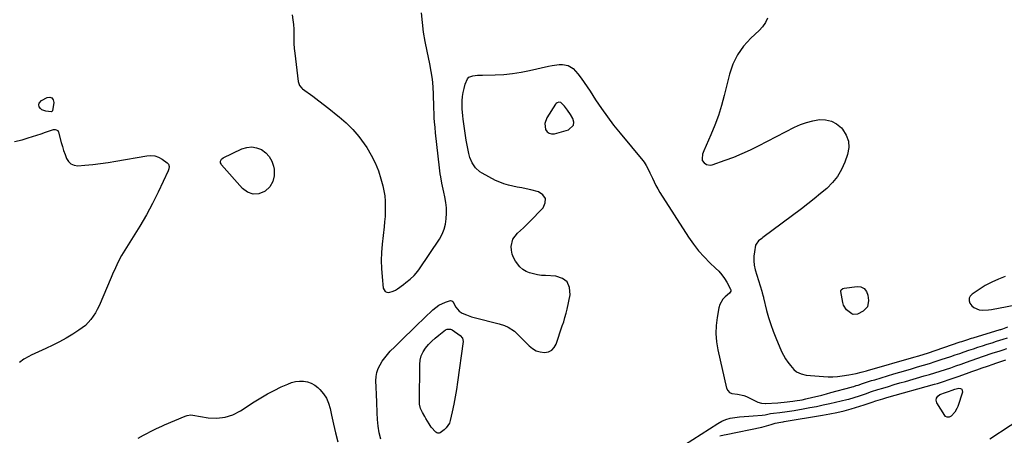
# Model space of a CAD drawing. Units: inches. Extents: x 1885017 to 1889618, y 422025 to 427378.
# Drawn here: x 1887864 to 1888517, y 423537 to 423813 of the extents above; entities that cross this region are included whole.
import ezdxf

# ---------------------------------------------------------------- set-up
doc = ezdxf.new("R2010")
doc.units = ezdxf.units.IN
doc.header["$MEASUREMENT"] = 0
for name, color, linetype in [('1', 7, 'Continuous'), ('7', 7, 'Continuous'), ('8', 7, 'Continuous')]:
    doc.layers.add(name, color=color, linetype=linetype)

msp = doc.modelspace()

# ---------------------------------------------------------------- linework, layer by layer
at = {"layer": '1', "color": 18}
msp.add_polyline3d([(1888231.29, 423743.14, 1794), (1888231.46, 423745.21, 1794), (1888230.91, 423747.56, 1794), (1888229.33, 423750.18, 1794), (1888227.44, 423753.09, 1794), (1888225.34, 423755.86, 1794), (1888223, 423758.22, 1794), (1888221.7, 423758.41, 1794), (1888220.43, 423757.98, 1794), (1888219.92, 423757.56, 1794), (1888219.47, 423757.05, 1794), (1888213.65, 423748.15, 1794), (1888212.3, 423744.35, 1794), (1888212.84, 423740.35, 1794), (1888213.91, 423738.83, 1794), (1888215.2, 423737.77, 1794), (1888216.83, 423737.39, 1794), (1888218.68, 423737.46, 1794), (1888228.01, 423740.15, 1794), (1888231.29, 423743.14, 1794)], dxfattribs=at)
at = {"layer": '7', "color": 18}
for points in [[(1888044.64, 423816.42, 1792), (1888045.11, 423813.27, 1792), (1888045.46, 423810.12, 1792), (1888045.62, 423806.95, 1792), (1888045.65, 423803.78, 1792), (1888045.66, 423800.59, 1792), (1888045.75, 423797.42, 1792), (1888045.97, 423794.25, 1792), (1888046.27, 423791.08, 1792), (1888048.5, 423772.17, 1792), (1888049.5, 423769.48, 1792), (1888050.95, 423767.85, 1792), (1888051.51, 423767.38, 1792), (1888058.23, 423762.39, 1792), (1888062.17, 423759.43, 1792), (1888066.08, 423756.44, 1792), (1888069.96, 423753.41, 1792), (1888073.82, 423750.35, 1792), (1888075.81, 423748.74, 1792), (1888080.44, 423744.67, 1792), (1888084.81, 423740.35, 1792), (1888088.77, 423735.65, 1792), (1888092.46, 423730.71, 1792), (1888094.11, 423728.27, 1792), (1888097.1, 423723.34, 1792), (1888099.72, 423718.25, 1792), (1888101.8, 423712.91, 1792), (1888103.52, 423707.42, 1792), (1888104.7, 423702.83, 1792), (1888105.43, 423699.48, 1792), (1888105.98, 423696.12, 1792), (1888106.28, 423692.72, 1792), (1888106.4, 423689.3, 1792), (1888106.34, 423685.86, 1792), (1888106.2, 423682.43, 1792), (1888105.94, 423679.01, 1792), (1888105.61, 423675.59, 1792), (1888104.28, 423663.99, 1792), (1888103.85, 423658.6, 1792), (1888103.66, 423653.22, 1792), (1888103.83, 423647.84, 1792), (1888104.24, 423642.45, 1792), (1888105.07, 423634.9, 1792), (1888105.55, 423633.66, 1792), (1888106.26, 423632.72, 1792), (1888107.33, 423632.23, 1792), (1888108.64, 423632.02, 1792), (1888111.69, 423632.78, 1792), (1888113.09, 423633.47, 1792), (1888114.43, 423634.32, 1792), (1888118.46, 423637.39, 1792), (1888119.93, 423638.53, 1792), (1888122.82, 423640.88, 1792), (1888125.58, 423643.36, 1792), (1888128.02, 423646.13, 1792), (1888129.1, 423647.63, 1792), (1888142.28, 423667.52, 1792), (1888144.04, 423670.68, 1792), (1888145.46, 423673.96, 1792), (1888146.36, 423677.41, 1792), (1888146.91, 423680.98, 1792), (1888147.04, 423684.64, 1792), (1888146.95, 423688.27, 1792), (1888146.56, 423691.89, 1792), (1888145.96, 423695.49, 1792), (1888145.3, 423698.61, 1792), (1888144.44, 423702.67, 1792), (1888144.02, 423704.69, 1792), (1888143.22, 423708.76, 1792), (1888142.87, 423710.8, 1792), (1888142.33, 423714.9, 1792), (1888139.83, 423738.12, 1792), (1888139.46, 423741.74, 1792), (1888139.13, 423745.36, 1792), (1888138.93, 423747.92, 1792), (1888138.79, 423751.12, 1792), (1888138.72, 423754.33, 1792), (1888138.69, 423755.4, 1792), (1888138.45, 423763.57, 1792), (1888138.16, 423768.71, 1792), (1888137.67, 423773.83, 1792), (1888136.9, 423778.91, 1792), (1888135.94, 423783.97, 1792), (1888134.1, 423792.39, 1792), (1888132.87, 423798.73, 1792), (1888131.82, 423805.1, 1792), (1888131.06, 423811.51, 1792), (1888130.49, 423817.95, 1792)], [(1888360.1, 423814.38, 1792), (1888358.74, 423811.34, 1792), (1888356.83, 423808.6, 1792), (1888354.56, 423806.07, 1792), (1888349.02, 423800.95, 1792), (1888344.25, 423795.69, 1792), (1888340.18, 423790.02, 1792), (1888337.18, 423783.71, 1792), (1888334.88, 423777, 1792), (1888331.43, 423762.9, 1792), (1888329.61, 423756.22, 1792), (1888327.56, 423749.62, 1792), (1888325.15, 423743.14, 1792), (1888322.52, 423736.73, 1792), (1888317.82, 423726.11, 1792), (1888317.06, 423724, 1792), (1888316.65, 423720.76, 1792), (1888316.86, 423719.78, 1792), (1888318.05, 423718.12, 1792), (1888319.67, 423717.04, 1792), (1888322.13, 423716.59, 1792), (1888323.44, 423716.82, 1792), (1888332.1, 423719.88, 1792), (1888337.74, 423721.99, 1792), (1888343.32, 423724.27, 1792), (1888348.79, 423726.77, 1792), (1888354.2, 423729.42, 1792), (1888378.05, 423741.76, 1792), (1888382.03, 423743.55, 1792), (1888386.09, 423745.04, 1792), (1888390.29, 423746.09, 1792), (1888394.59, 423746.85, 1792), (1888398.71, 423746.72, 1792), (1888402.56, 423745.88, 1792), (1888406, 423743.97, 1792), (1888409.18, 423741.35, 1792), (1888409.94, 423740.5, 1792), (1888412.38, 423736.63, 1792), (1888413.89, 423732.57, 1792), (1888414.03, 423728.25, 1792), (1888413.25, 423723.74, 1792), (1888411.4, 423718.49, 1792), (1888409.23, 423713.62, 1792), (1888406.61, 423709.06, 1792), (1888403.3, 423704.98, 1792), (1888399.54, 423701.2, 1792), (1888395.38, 423697.71, 1792), (1888391.18, 423694.28, 1792), (1888386.91, 423690.93, 1792), (1888382.6, 423687.63, 1792), (1888357.07, 423668.47, 1792), (1888356.33, 423667.92, 1792), (1888354.09, 423666.25, 1792), (1888352.51, 423664.18, 1792), (1888352.24, 423663.33, 1792), (1888351.4, 423659.1, 1792), (1888351.02, 423656.08, 1792), (1888350.95, 423653.08, 1792), (1888351.31, 423650.1, 1792), (1888351.97, 423647.14, 1792), (1888356.31, 423632.76, 1792), (1888356.63, 423631.68, 1792), (1888357.23, 423629.52, 1792), (1888357.37, 423628.97, 1792), (1888357.51, 423628.43, 1792), (1888359.57, 423620.1, 1792), (1888360.84, 423615.43, 1792), (1888362.26, 423610.81, 1792), (1888363.91, 423606.26, 1792), (1888365.71, 423601.77, 1792), (1888369.53, 423592.83, 1792), (1888370.75, 423590.3, 1792), (1888372.12, 423587.87, 1792), (1888373.71, 423585.57, 1792), (1888375.45, 423583.37, 1792), (1888377.62, 423580.86, 1792), (1888379.31, 423579.32, 1792), (1888382.38, 423577.81, 1792), (1888385.76, 423577.1, 1792), (1888397.4, 423576.09, 1792), (1888400.47, 423575.93, 1792), (1888403.55, 423575.93, 1792), (1888406.61, 423576.15, 1792), (1888409.67, 423576.52, 1792), (1888414.13, 423577.24, 1792), (1888419.02, 423578.23, 1792), (1888422.27, 423578.99, 1792), (1888425.07, 423579.72, 1792), (1888425.77, 423579.91, 1792), (1888426.47, 423580.11, 1792), (1888457.19, 423588.92, 1792), (1888460.61, 423589.92, 1792), (1888464.03, 423590.98, 1792), (1888466.29, 423591.73, 1792), (1888488.12, 423599.13, 1792), (1888489.19, 423599.48, 1792), (1888492.39, 423600.55, 1792), (1888495.6, 423601.57, 1792), (1888496.68, 423601.91, 1792), (1888514.49, 423607.35, 1792), (1888514.93, 423607.49, 1792), (1888516.26, 423607.9, 1792), (1888519.66, 423609.15, 1792)], [(1888103.43, 423534.42, 1794), (1888102.39, 423538.77, 1794), (1888101.59, 423543.16, 1794), (1888101.13, 423547.6, 1794), (1888100.91, 423552.08, 1794), (1888100.83, 423559.1, 1794), (1888100.55, 423564.07, 1794), (1888100.26, 423569.04, 1794), (1888100.18, 423573.34, 1794), (1888100.36, 423576.12, 1794), (1888100.82, 423578.83, 1794), (1888101.72, 423581.42, 1794), (1888102.9, 423583.95, 1794), (1888104.4, 423586.34, 1794), (1888106.02, 423588.65, 1794), (1888107.82, 423590.82, 1794), (1888109.73, 423592.9, 1794), (1888112.7, 423595.88, 1794), (1888116.2, 423599.37, 1794), (1888119.71, 423602.85, 1794), (1888123.25, 423606.3, 1794), (1888126.8, 423609.74, 1794), (1888138.01, 423620.5, 1794), (1888141.87, 423623.5, 1794), (1888146.27, 423625.63, 1794), (1888149.75, 423626.64, 1794), (1888150.57, 423626.49, 1794), (1888151.23, 423625.97, 1794), (1888153.26, 423622.2, 1794), (1888155.4, 423619.51, 1794), (1888157.32, 423618.3, 1794), (1888160.24, 423617.03, 1794), (1888163.7, 423615.82, 1794), (1888165.46, 423615.32, 1794), (1888181.99, 423611.11, 1794), (1888185.5, 423610.11, 1794), (1888188, 423609.04, 1794), (1888192.12, 423606.3, 1794), (1888194.27, 423604.32, 1794), (1888201.8, 423596.53, 1794), (1888204.04, 423594.7, 1794), (1888206.47, 423593.28, 1794), (1888209.15, 423592.47, 1794), (1888212.02, 423592.07, 1794), (1888214.65, 423592.56, 1794), (1888216.91, 423593.57, 1794), (1888218.61, 423595.37, 1794), (1888219.94, 423597.68, 1794), (1888223.92, 423609.73, 1794), (1888224.82, 423612.51, 1794), (1888225.68, 423615.31, 1794), (1888226.47, 423618.13, 1794), (1888227.14, 423620.98, 1794), (1888229.16, 423630.52, 1794), (1888228.76, 423635.19, 1794), (1888227.21, 423638.96, 1794), (1888223.93, 423641.38, 1794), (1888219.5, 423642.9, 1794), (1888212.66, 423643.16, 1794), (1888210, 423643.37, 1794), (1888207.37, 423643.71, 1794), (1888204.77, 423644.27, 1794), (1888202.2, 423644.97, 1794), (1888199.81, 423645.99, 1794), (1888197.63, 423647.3, 1794), (1888195.75, 423649.01, 1794), (1888192.8, 423652.89, 1794), (1888191.56, 423655.16, 1794), (1888190.62, 423657.52, 1794), (1888190.15, 423660.01, 1794), (1888189.99, 423662.6, 1794), (1888191.16, 423667.43, 1794), (1888194.17, 423671.38, 1794), (1888196.16, 423673.14, 1794), (1888198.11, 423674.93, 1794), (1888200.01, 423676.78, 1794), (1888201.89, 423678.66, 1794), (1888211.12, 423688.16, 1794), (1888212.53, 423691.48, 1794), (1888212.69, 423694.45, 1794), (1888210.98, 423696.87, 1794), (1888208.01, 423698.93, 1794), (1888202.96, 423700.16, 1794), (1888199.99, 423700.85, 1794), (1888197.02, 423701.5, 1794), (1888194.03, 423702.08, 1794), (1888191.03, 423702.62, 1794), (1888188.08, 423703.27, 1794), (1888185.18, 423704.1, 1794), (1888182.38, 423705.2, 1794), (1888179.63, 423706.49, 1794), (1888170.71, 423711.18, 1794), (1888169.06, 423712.23, 1794), (1888166.25, 423714.85, 1794), (1888164.14, 423718.16, 1794), (1888162.62, 423721.78, 1794), (1888161.92, 423724.25, 1794), (1888160.93, 423728.71, 1794), (1888160.15, 423733.21, 1794), (1888158.05, 423747.18, 1794), (1888157.77, 423749.44, 1794), (1888157.47, 423753.97, 1794), (1888157.46, 423756.25, 1794), (1888157.52, 423759.32, 1794), (1888157.7, 423762.13, 1794), (1888158.06, 423764.91, 1794), (1888158.67, 423767.65, 1794), (1888159.45, 423770.35, 1794), (1888160.94, 423773.95, 1794), (1888161.85, 423774.98, 1794), (1888164.45, 423776.05, 1794), (1888167.65, 423776.32, 1794), (1888170.85, 423776.45, 1794), (1888179.26, 423776.62, 1794), (1888185.04, 423776.91, 1794), (1888190.8, 423777.44, 1794), (1888196.51, 423778.33, 1794), (1888202.19, 423779.45, 1794), (1888214.8, 423782.36, 1794), (1888217.11, 423782.86, 1794), (1888221.75, 423783.57, 1794), (1888224.09, 423783.46, 1794), (1888227.83, 423782.75, 1794), (1888231.18, 423780.84, 1794), (1888234.32, 423777.2, 1794), (1888236.42, 423774.42, 1794), (1888238.48, 423771.6, 1794), (1888240.45, 423768.72, 1794), (1888242.36, 423765.81, 1794), (1888246.04, 423760.05, 1794), (1888249.86, 423754.3, 1794), (1888253.81, 423748.65, 1794), (1888257.98, 423743.16, 1794), (1888262.29, 423737.77, 1794), (1888277.34, 423719.66, 1794), (1888278.17, 423718.6, 1794), (1888279.65, 423716.36, 1794), (1888280.92, 423713.98, 1794), (1888282.09, 423711.54, 1794), (1888283.69, 423707.91, 1794), (1888284.82, 423705.5, 1794), (1888286.01, 423703.12, 1794), (1888287.32, 423700.81, 1794), (1888288.7, 423698.54, 1794), (1888307.74, 423668.75, 1794), (1888310.91, 423664.17, 1794), (1888314.3, 423659.77, 1794), (1888318.02, 423655.65, 1794), (1888321.95, 423651.71, 1794), (1888325.7, 423648.22, 1794), (1888327.81, 423646.07, 1794), (1888329.77, 423643.8, 1794), (1888331.51, 423641.35, 1794), (1888333.11, 423638.79, 1794), (1888335.67, 423634.2, 1794), (1888335.81, 423633.85, 1794), (1888335.88, 423633.49, 1794), (1888335.75, 423632.75, 1794), (1888334.82, 423631.48, 1794), (1888332.04, 423629.13, 1794), (1888330.55, 423627.57, 1794), (1888328.44, 423623.94, 1794), (1888327.82, 423621.88, 1794), (1888326.62, 423615.44, 1794), (1888325.95, 423610.05, 1794), (1888325.72, 423604.66, 1794), (1888326.17, 423599.28, 1794), (1888327.06, 423593.92, 1794), (1888332.96, 423568.38, 1794), (1888333.76, 423566.73, 1794), (1888334.85, 423565.47, 1794), (1888336.37, 423564.78, 1794), (1888340.28, 423564.43, 1794), (1888344.32, 423563.6, 1794), (1888346.26, 423562.81, 1794), (1888353.62, 423559.09, 1794), (1888356.18, 423558.31, 1794), (1888358.68, 423558.28, 1794), (1888358.91, 423558.29, 1794), (1888367, 423558.74, 1794), (1888369.06, 423558.88, 1794), (1888371.11, 423559.08, 1794), (1888376.99, 423559.73, 1794), (1888378.23, 423559.88, 1794), (1888383.16, 423560.69, 1794), (1888385.61, 423561.21, 1794), (1888390.33, 423562.35, 1794), (1888393.3, 423563.09, 1794), (1888396.26, 423563.84, 1794), (1888399.22, 423564.61, 1794), (1888402.17, 423565.4, 1794), (1888415.75, 423569.08, 1794), (1888416.31, 423569.24, 1794), (1888417.43, 423569.56, 1794), (1888419.1, 423570.09, 1794), (1888420.21, 423570.46, 1794), (1888423.14, 423571.45, 1794), (1888425.17, 423572.12, 1794), (1888429.24, 423573.41, 1794), (1888431.28, 423574.03, 1794), (1888444, 423577.81, 1794), (1888447.93, 423578.98, 1794), (1888451.86, 423580.15, 1794), (1888455.8, 423581.31, 1794), (1888459.73, 423582.48, 1794), (1888463.66, 423583.66, 1794), (1888467.58, 423584.87, 1794), (1888471.48, 423586.12, 1794), (1888475.38, 423587.4, 1794), (1888481.74, 423589.51, 1794), (1888484.75, 423590.51, 1794), (1888487.77, 423591.52, 1794), (1888490.78, 423592.54, 1794), (1888493.78, 423593.57, 1794), (1888496.79, 423594.59, 1794), (1888499.81, 423595.59, 1794), (1888502.83, 423596.58, 1794), (1888505.85, 423597.55, 1794), (1888509.21, 423598.62, 1794), (1888512.17, 423599.55, 1794), (1888516.59, 423600.95, 1794), (1888519.52, 423601.94, 1794)], [(1887885.08, 423761.3, 1794), (1887885.9, 423760.09, 1794), (1887886.32, 423758.34, 1794), (1887885.43, 423752.64, 1794), (1887885.33, 423752.42, 1794), (1887885.03, 423752.21, 1794), (1887884.65, 423752.16, 1794), (1887880.99, 423752.4, 1794), (1887878.4, 423753.29, 1794), (1887877.44, 423754.23, 1794), (1887876.65, 423755.4, 1794), (1887876.43, 423756.66, 1794), (1887876.55, 423757.8, 1794), (1887878.13, 423759.62, 1794), (1887881.88, 423761.54, 1794), (1887883.68, 423761.7, 1794), (1887885.08, 423761.3, 1794)], [(1887860.24, 423732.29, 1794), (1887865.23, 423733.52, 1794), (1887869.28, 423734.71, 1794), (1887872.21, 423735.6, 1794), (1887875.12, 423736.52, 1794), (1887878.02, 423737.5, 1794), (1887880.91, 423738.5, 1794), (1887885.43, 423740.11, 1794), (1887886.05, 423740.26, 1794), (1887887.3, 423740.29, 1794), (1887887.93, 423740.16, 1794), (1887888.94, 423739.54, 1794), (1887889.52, 423738.5, 1794), (1887891.32, 423731.57, 1794), (1887892.06, 423728.91, 1794), (1887892.87, 423726.26, 1794), (1887893.76, 423723.64, 1794), (1887894.7, 423721.04, 1794), (1887896.03, 423718.97, 1794), (1887897.67, 423717.41, 1794), (1887899.79, 423716.59, 1794), (1887902.22, 423716.26, 1794), (1887907.01, 423716.61, 1794), (1887912.16, 423717.07, 1794), (1887917.3, 423717.63, 1794), (1887922.41, 423718.35, 1794), (1887927.52, 423719.18, 1794), (1887948.03, 423722.83, 1794), (1887950.74, 423722.98, 1794), (1887953.36, 423722.73, 1794), (1887955.85, 423721.86, 1794), (1887958.25, 423720.59, 1794), (1887961.6, 423718.26, 1794), (1887962.56, 423717.18, 1794), (1887962.92, 423715.77, 1794), (1887962.77, 423714.23, 1794), (1887962.55, 423713.49, 1794), (1887962.26, 423712.76, 1794), (1887955.54, 423698.63, 1794), (1887951.75, 423691.03, 1794), (1887947.78, 423683.52, 1794), (1887943.53, 423676.17, 1794), (1887939.11, 423668.91, 1794), (1887932.43, 423658.41, 1794), (1887931.25, 423656.46, 1794), (1887929.09, 423652.44, 1794), (1887927.18, 423648.3, 1794), (1887925.35, 423644.12, 1794), (1887924.44, 423642.02, 1794), (1887916.36, 423623.14, 1794), (1887915.21, 423620.72, 1794), (1887913.93, 423618.38, 1794), (1887912.48, 423616.14, 1794), (1887910.9, 423613.97, 1794), (1887909.14, 423611.96, 1794), (1887907.26, 423610.09, 1794), (1887905.19, 423608.41, 1794), (1887903, 423606.88, 1794), (1887898.96, 423604.34, 1794), (1887894.61, 423601.73, 1794), (1887890.2, 423599.24, 1794), (1887885.69, 423596.93, 1794), (1887881.11, 423594.75, 1794), (1887871.31, 423590.3, 1794), (1887869.65, 423589.49, 1794), (1887866.46, 423587.63, 1794), (1887863.44, 423585.49, 1794)], [(1888029.38, 423722.35, 1794), (1888031.02, 423719.36, 1794), (1888032.17, 423716.02, 1794), (1888032.6, 423713.93, 1794), (1888032.65, 423709.61, 1794), (1888031.81, 423705.67, 1794), (1888029.63, 423702.28, 1794), (1888026.55, 423699.25, 1794), (1888026.3, 423699.09, 1794), (1888022.36, 423697.64, 1794), (1888018.57, 423697.3, 1794), (1888015.01, 423698.62, 1794), (1888011.59, 423701.04, 1794), (1887997.7, 423716.9, 1794), (1887997.34, 423717.46, 1794), (1887997.09, 423718.06, 1794), (1887997.07, 423719.37, 1794), (1887997.65, 423720.57, 1794), (1887998.68, 423721.39, 1794), (1888011.05, 423727.37, 1794), (1888014.38, 423728.4, 1794), (1888017.69, 423728.78, 1794), (1888020.96, 423728.19, 1794), (1888024.22, 423726.95, 1794), (1888027.04, 423724.83, 1794), (1888029.38, 423722.35, 1794)], [(1888422.08, 423635.69, 1792), (1888424.31, 423634.56, 1792), (1888425.95, 423632.67, 1792), (1888426.76, 423630.31, 1792), (1888427.27, 423626.58, 1792), (1888426.58, 423622.49, 1792), (1888423.69, 423619.51, 1792), (1888419.98, 423617.55, 1792), (1888417.1, 423617.41, 1792), (1888416.05, 423617.9, 1792), (1888412.47, 423620.54, 1792), (1888410.56, 423623.49, 1792), (1888410.04, 423625.24, 1792), (1888408.85, 423632.57, 1792), (1888408.84, 423633, 1792), (1888409.09, 423633.79, 1792), (1888410.08, 423634.67, 1792), (1888410.93, 423634.91, 1792), (1888419.59, 423635.89, 1792), (1888422.08, 423635.69, 1792)], [(1888149.77, 423607.61, 1796), (1888150.32, 423607.37, 1796), (1888150.85, 423607.06, 1796), (1888156.18, 423603.35, 1796), (1888157.75, 423601.68, 1796), (1888158.19, 423599.51, 1796), (1888154.39, 423572.42, 1796), (1888153.64, 423567.48, 1796), (1888152.81, 423562.55, 1796), (1888151.86, 423557.65, 1796), (1888150.84, 423552.76, 1796), (1888149.55, 423546.93, 1796), (1888148.92, 423545.09, 1796), (1888146.85, 423541.94, 1796), (1888145.41, 423540.64, 1796), (1888142.8, 423538.76, 1796), (1888142.1, 423538.43, 1796), (1888141.33, 423538.38, 1796), (1888140.58, 423538.61, 1796), (1888139.96, 423539.08, 1796), (1888136.93, 423542.54, 1796), (1888135.41, 423544.78, 1796), (1888133.34, 423548.19, 1796), (1888132.57, 423549.5, 1796), (1888131.1, 423552.18, 1796), (1888129.85, 423554.94, 1796), (1888129.19, 423557.83, 1796), (1888129.09, 423559.33, 1796), (1888129.24, 423584.06, 1796), (1888129.57, 423587.04, 1796), (1888130.27, 423589.88, 1796), (1888131.53, 423592.52, 1796), (1888133.17, 423595.03, 1796), (1888135.18, 423597.36, 1796), (1888137.3, 423599.58, 1796), (1888139.55, 423601.66, 1796), (1888141.91, 423603.64, 1796), (1888146.36, 423607.15, 1796), (1888147.41, 423607.7, 1796), (1888149.77, 423607.61, 1796)], [(1888304.98, 423530.65, 1796), (1888327.13, 423544.99, 1796), (1888329.79, 423546.46, 1796), (1888332.54, 423547.66, 1796), (1888335.44, 423548.46, 1796), (1888338.43, 423548.99, 1796), (1888341.5, 423549.3, 1796), (1888344.57, 423549.59, 1796), (1888347.64, 423549.85, 1796), (1888350.71, 423550.09, 1796), (1888356.66, 423550.53, 1796), (1888358.52, 423550.74, 1796), (1888362.2, 423551.46, 1796), (1888364.05, 423551.74, 1796), (1888368.42, 423552.28, 1796), (1888373.19, 423552.84, 1796), (1888376.35, 423553.3, 1796), (1888377.93, 423553.56, 1796), (1888383.73, 423554.59, 1796), (1888388.19, 423555.43, 1796), (1888392.65, 423556.3, 1796), (1888397.09, 423557.25, 1796), (1888401.53, 423558.24, 1796), (1888412.87, 423560.86, 1796), (1888414.09, 423561.15, 1796), (1888417.73, 423562.12, 1796), (1888421.22, 423563.2, 1796), (1888425.11, 423564.65, 1796), (1888429.24, 423566.11, 1796), (1888433.41, 423567.45, 1796), (1888436.75, 423568.46, 1796), (1888440.51, 423569.6, 1796), (1888444.28, 423570.73, 1796), (1888448.06, 423571.83, 1796), (1888451.83, 423572.93, 1796), (1888464.14, 423576.48, 1796), (1888467.68, 423577.52, 1796), (1888471.21, 423578.59, 1796), (1888474.74, 423579.69, 1796), (1888478.25, 423580.82, 1796), (1888481.76, 423581.99, 1796), (1888485.26, 423583.17, 1796), (1888488.75, 423584.38, 1796), (1888492.23, 423585.61, 1796), (1888502.95, 423589.44, 1796), (1888504.94, 423590.13, 1796), (1888507.94, 423591.14, 1796), (1888509.95, 423591.78, 1796), (1888513.98, 423593.04, 1796), (1888516.49, 423593.84, 1796), (1888519, 423594.66, 1796)], [(1888328.57, 423536.67, 1798), (1888331.38, 423537.34, 1798), (1888332.79, 423537.64, 1798), (1888356.38, 423542.54, 1798), (1888359.51, 423543.29, 1798), (1888362.59, 423544.23, 1798), (1888365.13, 423545.08, 1798), (1888368.87, 423545.84, 1798), (1888370.63, 423546.07, 1798), (1888371.2, 423546.16, 1798), (1888396.7, 423550.37, 1798), (1888401.49, 423551.23, 1798), (1888406.26, 423552.24, 1798), (1888410.99, 423553.4, 1798), (1888415.68, 423554.71, 1798), (1888424.27, 423557.27, 1798), (1888424.93, 423557.48, 1798), (1888427.54, 423558.37, 1798), (1888429.69, 423559.15, 1798), (1888431.97, 423559.93, 1798), (1888436.7, 423561.35, 1798), (1888439.45, 423562.15, 1798), (1888470.96, 423571.03, 1798), (1888472.94, 423571.6, 1798), (1888476.88, 423572.8, 1798), (1888480.8, 423574.06, 1798), (1888484.69, 423575.4, 1798), (1888486.63, 423576.09, 1798), (1888492.19, 423578.1, 1798), (1888495.7, 423579.36, 1798), (1888499.21, 423580.62, 1798), (1888502.73, 423581.87, 1798), (1888506.25, 423583.12, 1798), (1888509.98, 423584.43, 1798), (1888511.64, 423585.01, 1798), (1888514.96, 423586.14, 1798), (1888518.29, 423587.25, 1798)], [(1887942.23, 423535.1, 1794), (1887945.84, 423537.1, 1794), (1887947.56, 423538.04, 1794), (1887951.03, 423539.83, 1794), (1887954.56, 423541.53, 1794), (1887958.12, 423543.15, 1794), (1887959.92, 423543.93, 1794), (1887973.62, 423549.79, 1794), (1887974.82, 423550.22, 1794), (1887977.35, 423550.56, 1794), (1887978.63, 423550.45, 1794), (1887988.91, 423548.77, 1794), (1887994.54, 423548.5, 1794), (1888000.01, 423549.03, 1794), (1888005.22, 423550.76, 1794), (1888010.26, 423553.28, 1794), (1888019.43, 423559.26, 1794), (1888023.78, 423561.96, 1794), (1888028.2, 423564.54, 1794), (1888032.72, 423566.92, 1794), (1888037.32, 423569.18, 1794), (1888041.58, 423571.15, 1794), (1888044.14, 423572.11, 1794), (1888046.75, 423572.8, 1794), (1888049.43, 423573.09, 1794), (1888052.17, 423573.12, 1794), (1888054.81, 423572.64, 1794), (1888057.29, 423571.82, 1794), (1888059.54, 423570.48, 1794), (1888061.63, 423568.79, 1794), (1888062.96, 423567.46, 1794), (1888065.29, 423564.66, 1794), (1888067.26, 423561.66, 1794), (1888068.7, 423558.38, 1794), (1888069.77, 423554.9, 1794), (1888070.75, 423550.4, 1794), (1888072.06, 423544.52, 1794), (1888073.39, 423538.65, 1794), (1888074.78, 423532.78, 1794)], [(1888534.65, 423552.22, 1798), (1888507.82, 423534.51, 1798)]]:
    msp.add_polyline3d(points, dxfattribs=at)
at = {"layer": '8', "color": 18}
for points in [[(1888517.94, 423642.68, 1790), (1888513.4, 423640.9, 1790), (1888508.97, 423638.9, 1790), (1888504.72, 423636.56, 1790), (1888500.57, 423634, 1790), (1888495.96, 423630.89, 1790), (1888494.77, 423629.57, 1790), (1888494.06, 423628.14, 1790), (1888494.05, 423626.54, 1790), (1888494.51, 423624.83, 1790), (1888495.73, 423623.2, 1790), (1888497.11, 423621.93, 1790), (1888500.64, 423620.53, 1790), (1888502.7, 423620.33, 1790), (1888506.78, 423620.4, 1790), (1888508.81, 423620.68, 1790), (1888529.6, 423624.59, 1790)], [(1888480.24, 423566.24, 1800), (1888482.74, 423567.11, 1800), (1888484.43, 423567.63, 1800), (1888487.11, 423568.32, 1800), (1888488.24, 423568.18, 1800), (1888489.08, 423567.75, 1800), (1888489.45, 423566.89, 1800), (1888489.53, 423565.75, 1800), (1888486.46, 423556.21, 1800), (1888485.93, 423554.86, 1800), (1888484.49, 423552.37, 1800), (1888482.06, 423549.71, 1800), (1888480.81, 423549.11, 1800), (1888479.41, 423549.06, 1800), (1888478.27, 423549.65, 1800), (1888477.81, 423550.17, 1800), (1888472.62, 423558.64, 1800), (1888472.18, 423560.31, 1800), (1888472.26, 423561.8, 1800), (1888473.1, 423563.03, 1800), (1888474.46, 423564.09, 1800), (1888478.26, 423565.56, 1800), (1888480.24, 423566.24, 1800)]]:
    msp.add_polyline3d(points, dxfattribs=at)

doc.saveas('drawing.dxf')
